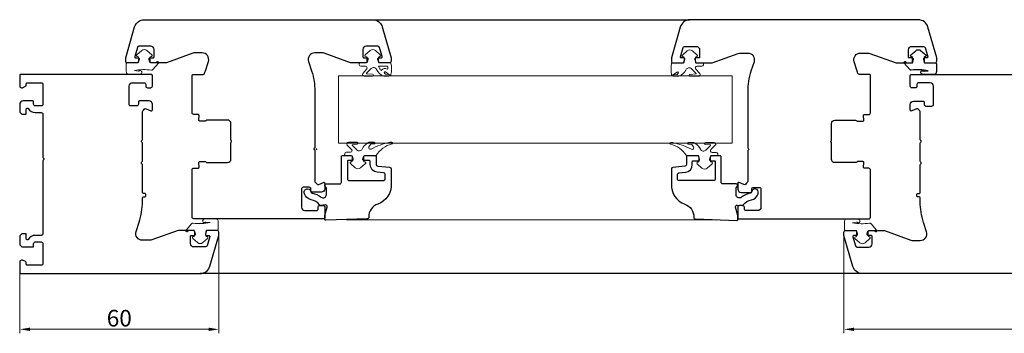
# Model space of a CAD drawing. Units: millimetres. Extents: x -1902 to 4134, y -447 to 4111.
# Drawn here: x -1250 to -953, y -447 to -353 of the extents above; entities that cross this region are included whole.
import ezdxf

# ---------------------------------------------------------------- set-up
doc = ezdxf.new("R2010")
doc.units = ezdxf.units.MM
for name, color, linetype, lineweight in [('BURLETE', 251, 'Continuous', 18), ('COTAS', 4, 'Continuous', 25), ('SUPLEMENTOS', 131, 'Continuous', 9)]:
    doc.layers.add(name, color=color, linetype=linetype, lineweight=lineweight)
doc.layers.add('Perfil PVC', color=7, linetype='Continuous', lineweight=30, true_color=0x20366e)
doc.styles.add('ARIAL', font='arial.ttf')
doc.dimstyles.new('SCALE1-1Hor', dxfattribs={"dimtxt": 2.5, "dimasz": 3, "dimexe": 1.2, "dimexo": 0.1, "dimgap": 0.8, "dimtad": 1, "dimtoh": 1, "dimdec": 0, "dimdsep": 46, "dimtxsty": 'ARIAL', "dimcen": 0, "dimclrd": 5, "dimclre": 5, "dimclrt": 256, "dimadec": 0, "dimazin": 0, "dimtp": 0.3, "dimtm": 0.3, "dimtfac": 1, "dimtdec": 0, "dimtmove": 2, "dimatfit": 3, "dimfxl": 1, "dimtolj": 1, "dimtzin": 0, "dimlwd": 9, "dimlwe": 9, "dimarcsym": 0})

# ---------------------------------------------------------------- blocks, each defined once
blk = doc.blocks.new('*D34')
at = {"layer": 'COTAS', "lineweight": 9, "transparency": 16777216}
for p, q in [((-1001.84, -417.19), (-1001.84, -447.07)), ((-879.04, -417.7), (-879.04, -447.07)), ((-882.04, -445.87), (-998.84, -445.87))]:
    blk.add_line(p, q, dxfattribs=at)
at = {"layer": 'COTAS', "transparency": 16777216}
for points in [[(-998.84, -445.37), (-998.84, -446.37), (-1001.84, -445.87)], [(-882.04, -445.37), (-882.04, -446.37), (-879.04, -445.87)]]:
    blk.add_solid(points, dxfattribs=at)
at = {"layer": 'Defpoints', "color": 0, "transparency": 16777216}
for p in [(-1001.84, -417.09), (-879.04, -417.6), (-1001.84, -445.87)]:
    blk.add_point(p, dxfattribs=at)
at = {"layer": 'COTAS', "transparency": 16777216, "insert": (-940.44, -442.52), "char_height": 5, "attachment_point": 5, "style": 'ARIAL'}
blk.add_mtext('\\A1;123', dxfattribs=at)
blk = doc.blocks.new('*D35')
at = {"layer": 'COTAS', "lineweight": 9, "transparency": 16777216}
for p, q in [((-1190.39, -417.66), (-1190.39, -447.07)), ((-1250.33, -429.03), (-1250.33, -447.07)), ((-1247.33, -445.87), (-1193.39, -445.87))]:
    blk.add_line(p, q, dxfattribs=at)
at = {"layer": 'COTAS', "transparency": 16777216}
for points in [[(-1247.33, -445.37), (-1247.33, -446.37), (-1250.33, -445.87)], [(-1193.39, -445.37), (-1193.39, -446.37), (-1190.39, -445.87)]]:
    blk.add_solid(points, dxfattribs=at)
at = {"layer": 'Defpoints', "color": 0, "transparency": 16777216}
for p in [(-1190.39, -417.56), (-1250.33, -428.93), (-1190.39, -445.87)]:
    blk.add_point(p, dxfattribs=at)
at = {"layer": 'COTAS', "transparency": 16777216, "insert": (-1220.36, -442.52), "char_height": 5, "attachment_point": 5, "style": 'ARIAL'}
blk.add_mtext('\\A1;60', dxfattribs=at)

msp = doc.modelspace()

# ---------------------------------------------------------------- linework, layer by layer
at = {"color": 251, "true_color": 0x636466}
for p, q in [((-1143.94, -352.55), (-1048.31, -352.59)), ((-1151.84, -412.79), (-1040.41, -412.84)), ((-996.29, -429.09), (-1195.94, -429.09))]:
    msp.add_line(p, q, dxfattribs=at)
at = {"layer": 'BURLETE', "color": 251, "true_color": 0x636466}
for points in [[(-1213.61, -361.85), (-1215.06, -363.14, 0.598286), (-1214.94, -363.65), (-1214.71, -363.71, -0.339454), (-1214.56, -363.91), (-1214.56, -365.25, -0.414214), (-1214.86, -365.55), (-1217.96, -365.55, 0.414214), (-1218.26, -365.85), (-1218.26, -368.17, 0.240079), (-1217.85, -368.97), (-1214.26, -369.04), (-1213.83, -368.86, 0.414214), (-1213.58, -368.2), (-1213.58, -368.2, 0.414214), (-1214.24, -367.94), (-1214.32, -367.98, -0.125909), (-1214.56, -368.02), (-1215.81, -367.91, -0.085968), (-1210.67, -367.74, 0.258257), (-1210.22, -367.57), (-1208.58, -365.62, 1), (-1209.04, -365.23), (-1209.21, -365.43, -0.221695), (-1209.44, -365.53), (-1210.76, -365.53, -0.415041), (-1211.06, -365.23), (-1211.06, -363.91, -0.339454), (-1210.91, -363.71), (-1210.68, -363.65, 0.598286), (-1210.56, -363.14), (-1212.02, -361.85, 0.378208)], [(-1140.42, -368.67), (-1140.12, -368.98), (-1139.06, -369.07, -0.957292), (-1139.08, -369.57), (-1140.62, -369.57, -0.191879), (-1142.8, -367.56, 0.518269), (-1144.41, -367.28), (-1145.78, -368.65, 0.63707), (-1145.72, -368.82), (-1144.01, -368.97, -0.957292), (-1144.03, -369.57), (-1146.53, -369.57, -0.638063), (-1146.91, -368.75), (-1145.75, -367.38, 0.63707), (-1146.13, -366.55), (-1147.52, -366.55, -0.388879), (-1148.02, -366.09), (-1148.04, -365.87, -0.440011), (-1147.74, -365.55), (-1145.98, -365.55, 0.415041), (-1145.68, -365.25), (-1145.68, -363.93, 0.339454), (-1145.83, -363.73), (-1146.06, -363.67, -0.598286), (-1146.18, -363.16), (-1144.73, -361.87, -0.378208), (-1143.14, -361.87), (-1141.68, -363.16, -0.598286), (-1141.8, -363.67), (-1142.03, -363.73, 0.339454), (-1142.18, -363.93), (-1142.18, -365.27, 0.414214), (-1141.88, -365.57), (-1138.53, -365.57, -0.365135), (-1138.44, -365.66, -0.104979), (-1138.44, -369.1, -0.549453), (-1138.75, -369.23), (-1140.1, -368.29, 0.908789)], [(-1051.83, -368.71), (-1052.13, -369.02), (-1053.19, -369.12, 0.957292), (-1053.17, -369.62), (-1051.62, -369.61, 0.191879), (-1049.45, -367.6, -0.518269), (-1047.84, -367.32), (-1046.47, -368.7, -0.63707), (-1046.53, -368.87), (-1048.24, -369.02, 0.957292), (-1048.22, -369.61), (-1045.72, -369.61, 0.638063), (-1045.34, -368.79), (-1046.5, -367.42, -0.63707), (-1046.12, -366.6), (-1044.73, -366.59, 0.388879), (-1044.23, -366.13), (-1044.21, -365.92, 0.440011), (-1044.51, -365.59), (-1046.27, -365.6, -0.415041), (-1046.57, -365.3), (-1046.57, -363.97, -0.339454), (-1046.42, -363.78), (-1046.19, -363.71, 0.598286), (-1046.07, -363.2), (-1047.52, -361.92, 0.378208), (-1049.11, -361.92), (-1050.57, -363.2, 0.598286), (-1050.44, -363.71), (-1050.22, -363.78, -0.339454), (-1050.07, -363.97), (-1050.07, -365.31, -0.414214), (-1050.37, -365.61), (-1053.72, -365.61, 0.365135), (-1053.81, -365.7, 0.104979), (-1053.81, -369.15, 0.549453), (-1053.5, -369.28), (-1052.15, -368.33, -0.908789)], [(-1141.28, -367.8, -0.494617), (-1141.44, -367.81, -0.068768), (-1141.89, -367.13, 0.058129), (-1142.14, -366.73, -0.629259), (-1142.06, -366.57), (-1139.53, -366.57, -0.414214), (-1139.43, -366.67), (-1139.43, -367.35, -0.587148), (-1139.58, -367.43, 0.404527)], [(-1152.1, -393.51, -0.440011), (-1152.4, -393.18), (-1152.38, -392.97, -0.388879), (-1151.88, -392.51), (-1150.66, -392.51, 0.668468), (-1150.31, -391.66), (-1151.6, -390.36, -0.668179), (-1151.25, -389.51), (-1148.62, -389.51, -0.957292), (-1148.59, -390.11), (-1150.08, -390.24, 0.63707), (-1150.14, -390.41), (-1148.75, -391.8, 0.518269), (-1147.14, -391.53, -0.152062), (-1145.53, -389.78), (-1145.06, -389.51), (-1143.5, -389.51, -0.957292), (-1143.47, -390.01), (-1144.51, -390.1, 0.221695), (-1144.58, -390.14), (-1145.06, -390.82, 0.767327), (-1144.44, -391.56, -0.06648), (-1138.77, -389.51), (-1138.16, -389.51, -0.916331), (-1138.11, -390.01, 0.192815), (-1142.9, -393.47, -0.244698), (-1142.98, -393.51), (-1146.35, -393.51, 0.414214), (-1146.65, -393.81), (-1146.65, -395.16, 0.339454), (-1146.5, -395.35), (-1146.27, -395.41, -0.598286), (-1146.15, -395.93), (-1147.6, -397.21, -0.378208), (-1149.19, -397.21), (-1150.64, -395.93, -0.598286), (-1150.52, -395.41), (-1150.29, -395.35, 0.339454), (-1150.15, -395.16), (-1150.15, -393.81, 0.413979), (-1150.45, -393.51)], [(-1040.15, -393.55, 0.440011), (-1039.85, -393.23), (-1039.87, -393.01, 0.388879), (-1040.37, -392.55), (-1041.58, -392.56, -0.668468), (-1041.94, -391.7), (-1040.64, -390.41, 0.668179), (-1041, -389.55), (-1043.63, -389.55, 0.957292), (-1043.66, -390.15), (-1042.17, -390.28, -0.63707), (-1042.11, -390.45), (-1043.5, -391.85, -0.518269), (-1045.11, -391.57, 0.152062), (-1046.72, -389.82), (-1047.19, -389.55), (-1048.75, -389.55, 0.957292), (-1048.77, -390.05), (-1047.74, -390.14, -0.221695), (-1047.67, -390.19), (-1047.19, -390.87, -0.767327), (-1047.81, -391.61, 0.06648), (-1053.48, -389.55), (-1054.09, -389.55, 0.916331), (-1054.14, -390.05, -0.192815), (-1049.35, -393.51, 0.244698), (-1049.27, -393.55), (-1045.9, -393.55, -0.414214), (-1045.6, -393.85), (-1045.6, -395.2, -0.339454), (-1045.75, -395.39), (-1045.98, -395.46, 0.598286), (-1046.1, -395.97), (-1044.65, -397.25, 0.378208), (-1043.06, -397.25), (-1041.61, -395.97, 0.598286), (-1041.73, -395.46), (-1041.96, -395.39, -0.339454), (-1042.1, -395.2), (-1042.1, -393.86, -0.413979), (-1041.8, -393.56)], [(-1195.18, -419.75), (-1193.72, -418.47, 0.598286), (-1193.84, -417.95), (-1194.07, -417.89, -0.339454), (-1194.22, -417.7), (-1194.22, -416.35, -0.414214), (-1193.92, -416.05), (-1190.82, -416.05, 0.414214), (-1190.52, -415.75), (-1190.52, -413.44, 0.240079), (-1190.93, -412.63), (-1194.52, -412.56), (-1194.95, -412.75, 0.414214), (-1195.21, -413.41), (-1195.21, -413.41, 0.414214), (-1194.55, -413.66), (-1194.47, -413.63, -0.125909), (-1194.22, -413.59), (-1192.97, -413.69, -0.085968), (-1198.11, -413.86, 0.258257), (-1198.57, -414.04), (-1200.2, -415.99, 1), (-1199.74, -416.37), (-1199.58, -416.18, -0.221695), (-1199.35, -416.07), (-1198.02, -416.07, -0.415041), (-1197.72, -416.37), (-1197.72, -417.7, -0.339454), (-1197.87, -417.89), (-1198.1, -417.95, 0.598286), (-1198.22, -418.47), (-1196.77, -419.75, 0.378208)], [(-997.05, -419.79), (-998.51, -418.5, -0.598286), (-998.39, -417.99), (-998.16, -417.93, 0.339454), (-998.01, -417.73), (-998.01, -416.39, 0.414214), (-998.31, -416.09), (-1001.41, -416.09, -0.414214), (-1001.71, -415.79), (-1001.71, -413.47, -0.240079), (-1001.3, -412.66), (-997.71, -412.59), (-997.28, -412.78, -0.414214), (-997.02, -413.44), (-997.02, -413.44, -0.414214), (-997.68, -413.7), (-997.77, -413.66, 0.125909), (-998.01, -413.62), (-999.26, -413.73, 0.085968), (-994.12, -413.9, -0.258257), (-993.66, -414.07), (-992.03, -416.02, -1), (-992.49, -416.41), (-992.65, -416.21, 0.221695), (-992.88, -416.11), (-994.21, -416.11, 0.415041), (-994.51, -416.41), (-994.51, -417.73, 0.339454), (-994.36, -417.93), (-994.13, -417.99, -0.598286), (-994.01, -418.5), (-995.47, -419.79, -0.378208)]]:
    msp.add_lwpolyline(points, format="xyb", close=True, dxfattribs=at)
at = {"layer": 'Perfil PVC'}
for points in [[(-1197.89, -381.1, -0.414214), (-1198.39, -380.6), (-1198.39, -369.35, -0.414214), (-1198.09, -369.05), (-1195.1, -369.05, 0.334723), (-1194.62, -368.69, -0.008863), (-1194.41, -368.01), (-1193.49, -365.17, 0.509521), (-1195.39, -362.55), (-1195.39, -362.55), (-1197.54, -362.55, 0.087495), (-1198.22, -362.67), (-1206.13, -365.55), (-1210.85, -365.55, -0.339501), (-1211.14, -365.33), (-1211.38, -364.43, -0.493094), (-1211.09, -364.05), (-1210.19, -364.05, 0.414214), (-1209.89, -363.75), (-1209.89, -361.55, 0.414214), (-1210.89, -360.55), (-1214.42, -360.55, 0.334776), (-1214.9, -360.91), (-1215.68, -363.67, 0.498356), (-1215.4, -364.05), (-1214.69, -364.05, -0.493094), (-1214.4, -364.43), (-1214.64, -365.33, -0.339501), (-1214.93, -365.55), (-1217.89, -365.55, -0.414214), (-1218.39, -365.05), (-1218.39, -364.04), (-1215.73, -354.73, -0.33477), (-1212.84, -352.55), (-1143.94, -352.55, -0.33477), (-1141.06, -354.73), (-1138.39, -364.04), (-1138.39, -365.05, -0.414214), (-1138.89, -365.55), (-1141.85, -365.55, -0.339501), (-1142.14, -365.33), (-1142.38, -364.43, -0.493094), (-1142.09, -364.05), (-1141.39, -364.05, 0.498356), (-1141.1, -363.67), (-1141.89, -360.91, 0.334776), (-1142.37, -360.55), (-1145.89, -360.55, 0.414214), (-1146.89, -361.55), (-1146.89, -363.75, 0.414214), (-1146.59, -364.05), (-1145.69, -364.05, -0.493094), (-1145.4, -364.43), (-1145.64, -365.33, -0.339501), (-1145.93, -365.55), (-1150.65, -365.55), (-1158.56, -362.67, 0.087495), (-1159.24, -362.55), (-1161.39, -362.55, 0.509521), (-1163.29, -365.17), (-1162.37, -368.01, -0.078702), (-1161.39, -374.19), (-1161.39, -391.03, -0.267946), (-1161.54, -391.29, 0.577342), (-1161.54, -391.81, -0.267946), (-1161.39, -392.07), (-1161.39, -401.23, 0.206054), (-1161.24, -401.59, -0.056422), (-1160.84, -402.06, 0.370737), (-1160.22, -402.23), (-1158.82, -401.58, -0.54863), (-1158.39, -401.85), (-1158.39, -403.55, -0.414214), (-1159.39, -404.55), (-1162.29, -404.55, -0.414214), (-1162.59, -404.25), (-1162.59, -403.55, 0.414214), (-1163.09, -403.05), (-1164.89, -403.05, 0.414214), (-1165.39, -403.55), (-1165.39, -409.05, 0.414214), (-1164.39, -410.05), (-1160.89, -410.05, 0.414214), (-1160.39, -409.55), (-1160.39, -409.05, -0.414214), (-1159.89, -408.55), (-1158.89, -408.55, -0.414214), (-1158.39, -409.05), (-1158.39, -412.25, -0.414214), (-1158.69, -412.55), (-1197.89, -412.55, -0.414214), (-1198.39, -412.05), (-1198.39, -397.8, -0.414214), (-1197.89, -397.3), (-1196.62, -397.3, 0.429633), (-1196.32, -396.99), (-1196.39, -395.62, -0.429633), (-1196.09, -395.3), (-1194.49, -395.3, -0.227742), (-1194.26, -395.41, 0.227731), (-1193.87, -395.6), (-1187.69, -395.6, 0.414214), (-1186.69, -394.6), (-1186.69, -389.73, -0.182634), (-1186.62, -389.53, 0.377948), (-1186.62, -388.87, -0.18272), (-1186.69, -388.67), (-1186.69, -383.8, 0.414214), (-1187.69, -382.8), (-1193.87, -382.8, 0.227731), (-1194.26, -382.99, -0.227742), (-1194.49, -383.1), (-1196.09, -383.1, -0.429633), (-1196.39, -382.79), (-1196.32, -381.42, 0.429633), (-1196.62, -381.1), (-1197.89, -381.1)], [(-942.14, -429.09), (-996.29, -429.09, -0.33477), (-999.17, -426.91), (-1001.84, -417.6), (-1001.84, -416.59, -0.414214), (-1001.34, -416.09), (-998.38, -416.09, -0.339454), (-998.09, -416.31), (-997.85, -417.21, -0.493145), (-998.14, -417.59), (-998.84, -417.59, 0.498385), (-999.13, -417.97), (-998.34, -420.72, 0.33477), (-997.86, -421.09), (-994.34, -421.09, 0.414214), (-993.34, -420.09), (-993.34, -417.89, 0.414214), (-993.64, -417.59), (-994.54, -417.59, -0.493145), (-994.83, -417.21), (-994.59, -416.31, -0.339454), (-994.3, -416.09), (-989.58, -416.09), (-981.67, -418.97, 0.087489), (-980.99, -419.09), (-978.84, -419.09, 0.509525), (-976.94, -416.47), (-977.86, -413.63, -0.078702), (-978.84, -407.45), (-978.84, -406.44, 0.414214), (-979.34, -405.94), (-979.54, -405.94, -0.414214), (-979.84, -405.64), (-979.84, -405.24, -0.414214), (-979.54, -404.94), (-979.14, -404.94, 0.414214), (-978.84, -404.64), (-978.84, -396.26, -0.267949), (-978.69, -396, 0.57735), (-978.69, -395.48, -0.267949), (-978.84, -395.22), (-978.84, -389.76, -0.267949), (-978.69, -389.5, 0.57735), (-978.69, -388.98, -0.267949), (-978.84, -388.72), (-978.84, -380.41, 0.206032), (-979, -380.05, -0.056428), (-979.39, -379.58, 0.370662), (-980.01, -379.41), (-981.41, -380.06, -0.548619), (-981.84, -379.79), (-981.84, -378.09, -0.414214), (-980.84, -377.09), (-977.94, -377.09, -0.414214), (-977.64, -377.39), (-977.64, -378.09, 0.414214), (-977.14, -378.59), (-975.34, -378.59, 0.414214), (-974.84, -378.09), (-974.84, -372.59, 0.414214), (-975.84, -371.59), (-979.34, -371.59, 0.414214), (-979.84, -372.09), (-979.84, -372.59, -0.414214), (-980.34, -373.09), (-981.34, -373.09, -0.414214), (-981.84, -372.59), (-981.84, -369.39, -0.414214), (-981.54, -369.09), (-942.14, -369.09, -0.414214)]]:
    msp.add_lwpolyline(points, format="xyb", dxfattribs=at)
for points in [[(-981.11, -365.37), (-980.87, -364.47, 0.493145), (-981.16, -364.09), (-982.06, -364.09, -0.414214), (-982.36, -363.79), (-982.36, -361.59, -0.414214), (-981.36, -360.59), (-977.83, -360.59, -0.33477), (-977.35, -360.96), (-976.56, -363.71, -0.498385), (-976.85, -364.09), (-977.56, -364.09, 0.493145), (-977.85, -364.47), (-977.61, -365.37, 0.339454), (-977.32, -365.59), (-974.36, -365.59, 0.414214), (-973.86, -365.09), (-973.86, -364.09), (-976.52, -354.77, 0.33477), (-979.41, -352.59), (-1048.31, -352.59, 0.33477), (-1051.19, -354.77), (-1053.86, -364.09), (-1053.86, -365.09, 0.414214), (-1053.36, -365.59), (-1050.4, -365.59, 0.339454), (-1050.11, -365.37), (-1049.87, -364.47, 0.493145), (-1050.16, -364.09), (-1050.86, -364.09, -0.498385), (-1051.15, -363.71), (-1050.36, -360.96, -0.33477), (-1049.88, -360.59), (-1046.36, -360.59, -0.414214), (-1045.36, -361.59), (-1045.36, -363.79, -0.414214), (-1045.66, -364.09), (-1046.56, -364.09, 0.493145), (-1046.85, -364.47), (-1046.61, -365.37, 0.339454), (-1046.32, -365.59), (-1041.6, -365.59), (-1033.69, -362.72, -0.087489), (-1033, -362.59), (-1030.86, -362.59, -0.509525), (-1028.96, -365.21), (-1029.88, -368.05, 0.078702), (-1030.86, -374.23), (-1030.86, -391.07, 0.267949), (-1030.71, -391.33, -0.57735), (-1030.71, -391.85, 0.267949), (-1030.86, -392.11), (-1030.86, -401.27, -0.206032), (-1031.01, -401.63, 0.056428), (-1031.41, -402.1, -0.370662), (-1032.03, -402.27), (-1033.43, -401.62, 0.548619), (-1033.86, -401.89), (-1033.86, -403.59, 0.414214), (-1032.86, -404.59), (-1029.96, -404.59, 0.414214), (-1029.66, -404.29), (-1029.66, -403.59, -0.414214), (-1029.16, -403.09), (-1027.36, -403.09, -0.414214), (-1026.86, -403.59), (-1026.86, -409.09, -0.414214), (-1027.86, -410.09), (-1031.36, -410.09, -0.414214), (-1031.86, -409.59), (-1031.86, -409.09, 0.414214), (-1032.36, -408.59), (-1033.36, -408.59, 0.414214), (-1033.86, -409.09), (-1033.86, -412.29, 0.414214), (-1033.56, -412.59), (-994.36, -412.59, 0.414214), (-993.86, -412.09), (-993.86, -397.84, 0.414214), (-994.36, -397.34), (-995.63, -397.34, -0.429634), (-995.93, -397.03), (-995.86, -395.66, 0.429634), (-996.16, -395.34), (-997.76, -395.34, 0.227735), (-997.99, -395.46, -0.227735), (-998.38, -395.64), (-1004.56, -395.64, -0.414214), (-1005.56, -394.64), (-1005.56, -389.77, 0.182676), (-1005.63, -389.58, -0.377964), (-1005.63, -388.91, 0.182676), (-1005.56, -388.72), (-1005.56, -383.84, -0.414214), (-1004.56, -382.84), (-998.38, -382.84, -0.227735), (-997.99, -383.03, 0.227735), (-997.76, -383.14), (-996.16, -383.14, 0.429634), (-995.86, -382.83), (-995.93, -381.46, -0.429634), (-995.63, -381.14), (-994.36, -381.14, 0.414214), (-993.86, -380.64), (-993.86, -369.39, 0.414214), (-994.16, -369.09), (-997.15, -369.09, -0.334747), (-997.63, -368.73, 0.008863), (-997.84, -368.05), (-998.76, -365.21, -0.509525), (-996.86, -362.59), (-994.71, -362.59, -0.087489), (-994.03, -362.72), (-986.12, -365.59), (-981.4, -365.59, 0.339454)], [(-978.62, -361.89), (-977.17, -363.17, -0.598286), (-977.29, -363.69), (-977.52, -363.75, 0.339454), (-977.67, -363.94), (-977.67, -365.29, 0.414214), (-977.37, -365.59), (-974.27, -365.59, -0.414214), (-973.97, -365.89), (-973.97, -368.2, -0.240079), (-974.38, -369.01), (-977.97, -369.08), (-978.4, -368.89, -0.414214), (-978.65, -368.23), (-978.65, -368.23, -0.414214), (-977.99, -367.98), (-977.91, -368.01, 0.125909), (-977.67, -368.05), (-976.42, -367.95, 0.085968), (-981.56, -367.78, -0.258257), (-982.01, -367.6), (-983.65, -365.65, -1), (-983.19, -365.27), (-983.03, -365.46, 0.221695), (-982.8, -365.57), (-981.47, -365.57, 0.415041), (-981.17, -365.27), (-981.17, -363.94, 0.339454), (-981.32, -363.75), (-981.55, -363.69, -0.598286), (-981.67, -363.17), (-980.21, -361.89, -0.378208)], [(-1248.68, -372.63, 0.291473), (-1248.39, -372.17), (-1248.39, -371.85, -0.414214), (-1248.09, -371.55), (-1243.89, -371.55, -0.414214), (-1243.39, -372.05), (-1243.39, -378.05, -0.414214), (-1243.89, -378.55), (-1245.69, -378.55, -0.414214), (-1246.19, -378.05), (-1246.19, -377.35, 0.414214), (-1246.49, -377.05), (-1249.39, -377.05, 0.414214), (-1250.39, -378.05), (-1250.39, -380.05, 0.414214), (-1249.39, -381.05), (-1248.69, -381.05, 0.414214), (-1248.39, -380.75), (-1248.39, -379.49, -0.760399), (-1247.83, -379.34, 0.263265), (-1245.69, -380.55), (-1243.89, -380.55, -0.414214), (-1243.39, -381.05), (-1243.39, -394.03, 0.267949), (-1243.24, -394.29, -0.57735), (-1243.24, -394.81, 0.267949), (-1243.39, -395.07), (-1243.39, -417.05, -0.414214), (-1243.89, -417.55), (-1245.69, -417.55, 0.263265), (-1247.83, -418.76, -0.760399), (-1248.39, -418.61), (-1248.39, -417.35, 0.414214), (-1248.69, -417.05), (-1249.39, -417.05, 0.414214), (-1250.39, -418.05), (-1250.39, -420.05, 0.414214), (-1249.39, -421.05), (-1246.49, -421.05, 0.414214), (-1246.19, -420.75), (-1246.19, -420.05, -0.414214), (-1245.69, -419.55), (-1243.89, -419.55, -0.414214), (-1243.39, -420.05), (-1243.39, -426.05, -0.414214), (-1243.89, -426.55), (-1248.09, -426.55, -0.414214), (-1248.39, -426.25), (-1248.39, -425.93, 0.291473), (-1248.68, -425.48), (-1249.59, -425.05), (-1249.89, -425.05, 0.414214), (-1250.39, -425.55), (-1250.39, -428.75, 0.414214), (-1250.09, -429.05), (-1195.94, -429.05, 0.33477), (-1193.06, -426.88), (-1190.39, -417.56), (-1190.39, -416.55, 0.414214), (-1190.89, -416.05), (-1193.85, -416.05, 0.339454), (-1194.14, -416.27), (-1194.38, -417.17, 0.493145), (-1194.09, -417.55), (-1193.39, -417.55, -0.498385), (-1193.1, -417.93), (-1193.89, -420.69, -0.33477), (-1194.37, -421.05), (-1197.89, -421.05, -0.414214), (-1198.89, -420.05), (-1198.89, -417.85, -0.414214), (-1198.59, -417.55), (-1197.69, -417.55, 0.493145), (-1197.4, -417.17), (-1197.64, -416.27, 0.339454), (-1197.93, -416.05), (-1202.65, -416.05), (-1210.56, -418.93, -0.087489), (-1211.24, -419.05), (-1213.39, -419.05, -0.509525), (-1215.29, -416.43), (-1214.37, -413.59, 0.078702), (-1213.39, -407.41), (-1213.39, -406.4, -0.414214), (-1212.89, -405.9), (-1212.69, -405.9, 0.414214), (-1212.39, -405.6), (-1212.39, -405.2, 0.414214), (-1212.69, -404.9), (-1213.09, -404.9, -0.414214), (-1213.39, -404.6), (-1213.39, -396.22, 0.267949), (-1213.54, -395.96, -0.57735), (-1213.54, -395.44, 0.267949), (-1213.39, -395.18), (-1213.39, -389.72, 0.267949), (-1213.54, -389.46, -0.57735), (-1213.54, -388.94, 0.267949), (-1213.39, -388.68), (-1213.39, -380.38, -0.206032), (-1213.24, -380.01, 0.056428), (-1212.84, -379.55, -0.370662), (-1212.22, -379.37), (-1210.82, -380.02, 0.548619), (-1210.39, -379.75), (-1210.39, -378.05, 0.414214), (-1211.39, -377.05), (-1214.29, -377.05, 0.414214), (-1214.59, -377.35), (-1214.59, -378.05, -0.414214), (-1215.09, -378.55), (-1216.89, -378.55, -0.414214), (-1217.39, -378.05), (-1217.39, -372.55, -0.414214), (-1216.39, -371.55), (-1212.89, -371.55, -0.414214), (-1212.39, -372.05), (-1212.39, -372.55, 0.414214), (-1211.89, -373.05), (-1210.89, -373.05, 0.414214), (-1210.39, -372.55), (-1210.39, -369.35, 0.414214), (-1210.69, -369.05), (-1250.09, -369.05, 0.414214), (-1250.39, -369.35), (-1250.39, -372.55, 0.414214), (-1249.89, -373.05), (-1249.59, -373.05)], [(-1143.19, -393.51, -0.414214), (-1142.89, -393.81), (-1142.89, -396.2, 0.388879), (-1142.44, -396.7), (-1138.85, -397.01, -0.388879), (-1138.39, -397.51), (-1138.39, -402.05, -0.337606), (-1142.43, -408.11, 0.331659), (-1145.12, -412.05, -0.416231), (-1145.6, -412.58), (-1158.08, -413.01, -0.424475), (-1158.39, -412.71), (-1158.39, -411.51), (-1157.72, -409.02, 0.520567), (-1158.25, -408.39), (-1159.59, -408.51, -0.256912), (-1160.03, -408.31, 0.18826), (-1162.52, -406.8, -0.291537), (-1164.5, -404.99), (-1164.56, -404.77, -1), (-1162.63, -404.25), (-1162.57, -404.47, 0.291537), (-1162.17, -404.83, -0.12332), (-1159.51, -406.02, 0.625521), (-1157.89, -405.23), (-1157.89, -403.38, 0.267949), (-1158.14, -402.94, -0.767327), (-1157.89, -402.01), (-1153.89, -402.01, 0.414214), (-1153.39, -401.51), (-1153.39, -393.81, -0.414214), (-1153.09, -393.51), (-1150.43, -393.51, -0.339454), (-1150.14, -393.73), (-1149.9, -394.63, -0.493145), (-1150.19, -395.01), (-1151.29, -395.01, 0.414214), (-1151.59, -395.31), (-1151.59, -400.51, 0.414214), (-1151.09, -401.01), (-1140.69, -401.01, 0.414214), (-1140.19, -400.51), (-1140.19, -399.16, 0.388879), (-1140.65, -398.66), (-1142.59, -398.49, -0.388879), (-1144.69, -396.2), (-1144.69, -395.31, 0.414214), (-1144.99, -395.01), (-1146.59, -395.01, -0.493145), (-1146.88, -394.63), (-1146.64, -393.73, -0.339454), (-1146.35, -393.51)], [(-1049.06, -393.55, 0.414214), (-1049.36, -393.85), (-1049.36, -396.24, -0.388879), (-1049.81, -396.74), (-1053.4, -397.06, 0.388879), (-1053.86, -397.55), (-1053.86, -402.1, 0.337606), (-1049.82, -408.15, -0.331659), (-1047.13, -412.1, 0.416231), (-1046.65, -412.62), (-1034.17, -413.05, 0.424475), (-1033.86, -412.75), (-1033.86, -411.55), (-1034.53, -409.06, -0.520567), (-1034, -408.43), (-1032.66, -408.55, 0.256912), (-1032.22, -408.36, -0.18826), (-1029.73, -406.85, 0.291537), (-1027.75, -405.03), (-1027.69, -404.81, 1), (-1029.62, -404.3), (-1029.68, -404.51, -0.291537), (-1030.08, -404.88, 0.12332), (-1032.74, -406.06, -0.625521), (-1034.36, -405.28), (-1034.36, -403.42, -0.267949), (-1034.11, -402.99, 0.767327), (-1034.36, -402.05), (-1038.36, -402.05, -0.414214), (-1038.86, -401.55), (-1038.86, -393.85, 0.414214), (-1039.16, -393.55), (-1041.82, -393.55, 0.339454), (-1042.11, -393.78), (-1042.35, -394.68, 0.493145), (-1042.06, -395.05), (-1040.96, -395.05, -0.414214), (-1040.66, -395.35), (-1040.66, -400.55, -0.414214), (-1041.16, -401.05), (-1051.56, -401.05, -0.414214), (-1052.06, -400.55), (-1052.06, -399.2, -0.388879), (-1051.6, -398.71), (-1049.66, -398.54, 0.388879), (-1047.56, -396.24), (-1047.56, -395.35, -0.414214), (-1047.26, -395.05), (-1045.66, -395.05, 0.493145), (-1045.37, -394.68), (-1045.61, -393.78, 0.339454), (-1045.9, -393.55)]]:
    msp.add_lwpolyline(points, format="xyb", close=True, dxfattribs=at)
msp.add_point((-1160.89, -391.55), dxfattribs=at)
at = {"layer": 'SUPLEMENTOS'}
msp.add_lwpolyline([(-1035.51, -369.46), (-1035.51, -389.78), (-1154.25, -389.78), (-1154.25, -369.46)], close=True, dxfattribs=at)

# ---------------------------------------------------------------- dimensions: what is measured, and where the dimension line sits
at = {"layer": 'COTAS'}
for base, p1, p2, picture, middle in [((-1190.39, -445.87), (-1250.33, -428.93), (-1190.39, -417.56), '*D35', (-1220.36, -442.52)), ((-1001.84, -445.87), (-879.04, -417.6), (-1001.84, -417.09), '*D34', (-940.44, -442.52))]:
    dim = msp.add_linear_dim(base=base, p1=p1, p2=p2, dimstyle='SCALE1-1Hor', override={"dimtxt": 5, "dimclrd": 256, "dimclre": 256}, dxfattribs=at)
    dim.commit()
    dim.dimension.update_dxf_attribs({"geometry": picture, "text_midpoint": middle})

doc.saveas('drawing.dxf')
